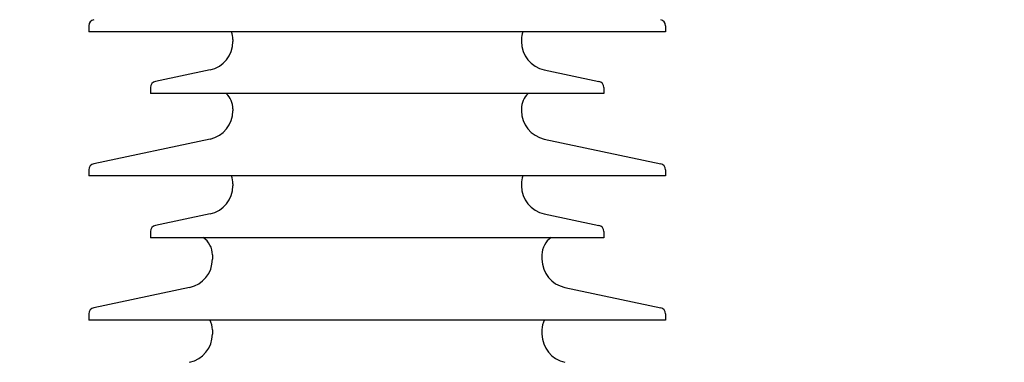
# Model space of a CAD drawing. Units: metres. Extents: x 1049 to 1221, y 913 to 1023.
# Drawn here: x 1080 to 1081, y 993 to 993 of the extents above; entities that cross this region are included whole.
import ezdxf

# ---------------------------------------------------------------- set-up
doc = ezdxf.new("R2010")
doc.units = ezdxf.units.M
doc.header["$LTSCALE"] = 0.1
doc.linetypes.add('DOT2', pattern=[3.175, 0, -3.175])
doc.layers.get('Defpoints').update_dxf_attribs({"lineweight": 9})
for name, color, linetype in [('COTA', 250, 'Continuous'), ('Ejes', 252, 'DOT2'), ('Layer003', 3, 'Continuous')]:
    doc.layers.add(name, color=color, linetype=linetype)
doc.styles.add('002', font='verdana.TTF')
doc.dimstyles.new('002', dxfattribs={"dimtxt": 0.25, "dimasz": 0.25, "dimexe": 0.2, "dimexo": 0.1, "dimgap": 0.15, "dimtad": 1, "dimzin": 4, "dimtxsty": '002', "dimblk": 'OBLIQUE', "dimcen": 0.1, "dimclrd": 250, "dimclre": 250, "dimclrt": 1, "dimadec": 1, "dimazin": 2, "dimtfac": 1, "dimtmove": 0, "dimatfit": 3, "dimfxl": 0, "dimarcsym": 0})

# ---------------------------------------------------------------- blocks, each defined once
blk = doc.blocks.new('_Oblique')
at = {"color": 0, "linetype": 'ByBlock', "lineweight": -2}
blk.add_line((-0.5, -0.5), (0.5, 0.5), dxfattribs=at)
blk = doc.blocks.new('*D29')
at = {"layer": 'COTA', "color": 8, "lineweight": -2}
for p, q in [((1085.836073449668, 995.4363102506286), (1077.752062990458, 995.4363102506286)), ((1077.952062990458, 995.4363102506286), (1077.952062990458, 990.4363556492427)), ((1078.591564647837, 990.4363556492427), (1077.752062990458, 990.4363556492427))]:
    blk.add_line(p, q, dxfattribs=at)
at = {"layer": 'Defpoints', "color": 0}
for p in [(1085.936073449667, 995.4363102506286), (1077.952062990458, 990.4363556492427), (1078.691564647837, 990.4363556492427)]:
    blk.add_point(p, dxfattribs=at)
at = {"layer": 'COTA', "color": 8, "lineweight": -2, "xscale": 0.25, "yscale": 0.25, "zscale": 0.25}
for p, rotation in [((1077.952062990458, 995.4363102506286), 90), ((1077.952062990458, 990.4363556492427), 270)]:
    blk.add_blockref('_Oblique', p, dxfattribs=dict(at, rotation=rotation))
at = {"layer": 'COTA', "color": 2, "insert": (1077.643483406845, 992.9363329499357), "char_height": 0.25, "attachment_point": 5, "rotation": 90, "style": '002'}
blk.add_mtext('5,00', dxfattribs=at)

msp = doc.modelspace()

# ---------------------------------------------------------------- linework, layer by layer
at = {"layer": 'Ejes', "ltscale": 2.5}
msp.add_line((1080.501089043147, 1007.796969800858), (1080.501089043147, 986.8326228045967), dxfattribs=at)
at = {"layer": 'Layer003'}
for p, q in [((1080.37528673372, 993.1755922310658, -1.101737604035452e-08), (1080.37528673372, 993.1728964672911, -1.101737604035452e-08)), ((1080.37528673372, 993.1755922310658, -1.101737604035452e-08), (1080.37528673372, 993.1728964672911, -1.101737604035452e-08)), ((1080.626891352545, 993.1755922310658, -1.101737604035452e-08), (1080.626891352545, 993.1728964672911, -1.101737604035452e-08)), ((1080.626891352545, 993.1755922310658, -1.101737604035452e-08), (1080.626891352545, 993.1728964672911, -1.101737604035452e-08)), ((1080.626891352545, 993.1728964672911, -1.101737604035452e-08), (1080.37528673372, 993.1728964672911, -1.101737604035452e-08)), ((1080.438187888434, 993.1695278150983, -1.101737604035452e-08), (1080.438187888434, 993.1686448803193, -1.101737604035452e-08)), ((1080.438187888434, 993.1695278150983, -1.101737604035452e-08), (1080.438187888434, 993.1686448803193, -1.101737604035452e-08)), ((1080.56399019786, 993.1695278150983, -1.101737604035452e-08), (1080.56399019786, 993.1686448803193, -1.101737604035452e-08)), ((1080.56399019786, 993.1695278150983, -1.101737604035452e-08), (1080.56399019786, 993.1686448803193, -1.101737604035452e-08)), ((1080.42822323459, 993.156339557634, -1.101737604035452e-08), (1080.404379654431, 993.1512714482051, -1.101737604035452e-08)), ((1080.42822323459, 993.156339557634, -1.101737604035452e-08), (1080.404379654431, 993.1512714482051, -1.101737604035452e-08)), ((1080.573954851704, 993.156339557634, -1.101737604035452e-08), (1080.597798431863, 993.1512714482051, -1.101737604035452e-08)), ((1080.573954851704, 993.156339557634, -1.101737604035452e-08), (1080.597798431863, 993.1512714482051, -1.101737604035452e-08)), ((1080.402244371467, 993.148634593319, -1.101737604035452e-08), (1080.402244371467, 993.1459388295443, -1.101737604035452e-08)), ((1080.402244371467, 993.148634593319, -1.101737604035452e-08), (1080.402244371467, 993.1459388295443, -1.101737604035452e-08)), ((1080.599933714827, 993.148634593319, -1.101737604035452e-08), (1080.599933714827, 993.1459388295443, -1.101737604035452e-08)), ((1080.599933714827, 993.148634593319, -1.101737604035452e-08), (1080.599933714827, 993.1459388295443, -1.101737604035452e-08)), ((1080.599933714827, 993.1459388295443, -1.101737604035452e-08), (1080.402244371467, 993.1459388295443, -1.101737604035452e-08)), ((1080.438187888434, 993.1392771133942, -1.101737604035452e-08), (1080.438187888434, 993.1384313861163, -1.101737604035452e-08)), ((1080.438187888434, 993.1392771133942, -1.101737604035452e-08), (1080.438187888434, 993.1384313861163, -1.101737604035452e-08)), ((1080.56399019786, 993.1392771133942, -1.101737604035452e-08), (1080.56399019786, 993.1384313861163, -1.101737604035452e-08)), ((1080.56399019786, 993.1392771133942, -1.101737604035452e-08), (1080.56399019786, 993.1384313861163, -1.101737604035452e-08)), ((1080.42822323459, 993.126126063431, -1.101737604035452e-08), (1080.377422016714, 993.1153279312093, -1.101737604035452e-08)), ((1080.42822323459, 993.126126063431, -1.101737604035452e-08), (1080.377422016714, 993.1153279312093, -1.101737604035452e-08)), ((1080.573954851704, 993.126126063431, -1.101737604035452e-08), (1080.62475606958, 993.1153279312093, -1.101737604035452e-08)), ((1080.573954851704, 993.126126063431, -1.101737604035452e-08), (1080.62475606958, 993.1153279312093, -1.101737604035452e-08)), ((1080.37528673372, 993.1126910763815, -1.101737604035452e-08), (1080.37528673372, 993.1099953126068, -1.101737604035452e-08)), ((1080.37528673372, 993.1126910763815, -1.101737604035452e-08), (1080.37528673372, 993.1099953126068, -1.101737604035452e-08)), ((1080.626891352545, 993.1099953126068, -1.101737604035452e-08), (1080.37528673372, 993.1099953126068, -1.101737604035452e-08)), ((1080.626891352545, 993.1126910763815, -1.101737604035452e-08), (1080.626891352545, 993.1099953126068, -1.101737604035452e-08)), ((1080.626891352545, 993.1126910763815, -1.101737604035452e-08), (1080.626891352545, 993.1099953126068, -1.101737604035452e-08)), ((1080.438187888434, 993.1066266604139, -1.101737604035452e-08), (1080.438187888434, 993.105743725635, -1.101737604035452e-08)), ((1080.438187888434, 993.1066266604139, -1.101737604035452e-08), (1080.438187888434, 993.105743725635, -1.101737604035452e-08)), ((1080.56399019786, 993.1066266604139, -1.101737604035452e-08), (1080.56399019786, 993.105743725635, -1.101737604035452e-08)), ((1080.56399019786, 993.1066266604139, -1.101737604035452e-08), (1080.56399019786, 993.105743725635, -1.101737604035452e-08)), ((1080.42822323459, 993.0934384028915, -1.101737604035452e-08), (1080.404379654431, 993.0883702935207, -1.101737604035452e-08)), ((1080.42822323459, 993.0934384028915, -1.101737604035452e-08), (1080.404379654431, 993.0883702935207, -1.101737604035452e-08)), ((1080.573954851704, 993.0934384028915, -1.101737604035452e-08), (1080.597798431863, 993.0883702935207, -1.101737604035452e-08)), ((1080.573954851704, 993.0934384028915, -1.101737604035452e-08), (1080.597798431863, 993.0883702935207, -1.101737604035452e-08)), ((1080.402244371467, 993.0857334386346, -1.101737604035452e-08), (1080.402244371467, 993.08303767486, -1.101737604035452e-08)), ((1080.402244371467, 993.0857334386346, -1.101737604035452e-08), (1080.402244371467, 993.08303767486, -1.101737604035452e-08)), ((1080.599933714827, 993.08303767486, -1.101737604035452e-08), (1080.402244371467, 993.08303767486, -1.101737604035452e-08)), ((1080.599933714827, 993.0857334386346, -1.101737604035452e-08), (1080.599933714827, 993.08303767486, -1.101737604035452e-08)), ((1080.599933714827, 993.0857334386346, -1.101737604035452e-08), (1080.599933714827, 993.08303767486, -1.101737604035452e-08)), ((1080.429202009185, 993.0755897961462, -1.101737604035452e-08), (1080.429202009185, 993.0736202238149, -1.101737604035452e-08)), ((1080.429202009185, 993.0755897961462, -1.101737604035452e-08), (1080.429202009185, 993.0736202238149, -1.101737604035452e-08)), ((1080.572976077109, 993.0755897961462, -1.101737604035452e-08), (1080.572976077109, 993.0736202238149, -1.101737604035452e-08)), ((1080.572976077109, 993.0755897961462, -1.101737604035452e-08), (1080.572976077109, 993.0736202238149, -1.101737604035452e-08)), ((1080.419237355341, 993.0613149011297, -1.101737604035452e-08), (1080.377422016714, 993.052426776525, -1.101737604035452e-08)), ((1080.419237355341, 993.0613149011297, -1.101737604035452e-08), (1080.377422016714, 993.052426776525, -1.101737604035452e-08)), ((1080.582940730953, 993.0613149011297, -1.101737604035452e-08), (1080.62475606958, 993.052426776525, -1.101737604035452e-08)), ((1080.582940730953, 993.0613149011297, -1.101737604035452e-08), (1080.62475606958, 993.052426776525, -1.101737604035452e-08)), ((1080.37528673372, 993.0497899216389, -1.101737604035452e-08), (1080.37528673372, 993.0470941578642, -1.101737604035452e-08)), ((1080.37528673372, 993.0497899216389, -1.101737604035452e-08), (1080.37528673372, 993.0470941578642, -1.101737604035452e-08)), ((1080.626891352545, 993.0497899216389, -1.101737604035452e-08), (1080.626891352545, 993.0470941578642, -1.101737604035452e-08)), ((1080.626891352545, 993.0497899216389, -1.101737604035452e-08), (1080.626891352545, 993.0470941578642, -1.101737604035452e-08)), ((1080.626891352545, 993.0470941578642, -1.101737604035452e-08), (1080.37528673372, 993.0470941578642, -1.101737604035452e-08)), ((1080.429202009185, 993.0427810517394, -1.101737604035452e-08), (1080.429202009185, 993.0409325633336, -1.101737604035452e-08)), ((1080.429202009185, 993.0427810517394, -1.101737604035452e-08), (1080.429202009185, 993.0409325633336, -1.101737604035452e-08)), ((1080.572976077109, 993.0427810517394, -1.101737604035452e-08), (1080.572976077109, 993.0409325633336, -1.101737604035452e-08)), ((1080.572976077109, 993.0427810517394, -1.101737604035452e-08), (1080.572976077109, 993.0409325633336, -1.101737604035452e-08))]:
    msp.add_line(p, q, dxfattribs=at)
for centre, radius, start, end in [((1080.377982497495, 993.1755922310658, -1.101737604035452e-08), 0.002695763773123691, 101.9999999999363, 180), ((1080.377982497495, 993.1755922310658, -1.101737604035452e-08), 0.002695763773123691, 101.9999999999363, 180), ((1080.624195588799, 993.1755922310658, -1.101737604035452e-08), 0.002695763773123691, 0, 78.00000000006366), ((1080.624195588799, 993.1755922310658, -1.101737604035452e-08), 0.002695763773123691, 0, 78.00000000006366), ((1080.429202009185, 993.1695278150983, -1.101737604035452e-08), 0.008985879243745637, 0, 22.07747821765551), ((1080.429202009185, 993.1695278150983, -1.101737604035452e-08), 0.008985879243745637, 0, 22.07747821765551), ((1080.572976077109, 993.1695278150983, -1.101737604035452e-08), 0.008985879243745637, 157.9225217823445, 180), ((1080.572976077109, 993.1695278150983, -1.101737604035452e-08), 0.008985879243745637, 157.9225217823445, 180), ((1080.425607657485, 993.1686448803193, -1.101737604035452e-08), 0.01258023094124389, 281.9999999999364, 0), ((1080.425607657485, 993.1686448803193, -1.101737604035452e-08), 0.01258023094124389, 281.9999999999364, 0), ((1080.57657042878, 993.1686448803193, -1.101737604035452e-08), 0.01258023094124389, 180, 258.0000000000637), ((1080.57657042878, 993.1686448803193, -1.101737604035452e-08), 0.01258023094124389, 180, 258.0000000000637), ((1080.404940135242, 993.148634593319, -1.101737604035452e-08), 0.002695763773123691, 101.9999999999363, 180), ((1080.404940135242, 993.148634593319, -1.101737604035452e-08), 0.002695763773123691, 101.9999999999363, 180), ((1080.597237951052, 993.148634593319, -1.101737604035452e-08), 0.002695763773123691, 0, 78.00000000006366), ((1080.597237951052, 993.148634593319, -1.101737604035452e-08), 0.002695763773123691, 0, 78.00000000006366), ((1080.429202009185, 993.1392771133942, -1.101737604035452e-08), 0.008985879243745637, 0, 47.89279111627356), ((1080.429202009185, 993.1392771133942, -1.101737604035452e-08), 0.008985879243745637, 0, 47.89279111627356), ((1080.572976077109, 993.1392771133942, -1.101737604035452e-08), 0.008985879243745637, 132.1072088837264, 180), ((1080.572976077109, 993.1392771133942, -1.101737604035452e-08), 0.008985879243745637, 132.1072088837264, 180), ((1080.425607657485, 993.1384313861163, -1.101737604035452e-08), 0.01258023094124389, 281.9999999999364, 0), ((1080.425607657485, 993.1384313861163, -1.101737604035452e-08), 0.01258023094124389, 281.9999999999364, 0), ((1080.57657042878, 993.1384313861163, -1.101737604035452e-08), 0.01258023094124389, 180, 258.0000000000637), ((1080.57657042878, 993.1384313861163, -1.101737604035452e-08), 0.01258023094124389, 180, 258.0000000000637), ((1080.377982497495, 993.1126910763815, -1.101737604035452e-08), 0.002695763773123691, 101.9999999999363, 180), ((1080.377982497495, 993.1126910763815, -1.101737604035452e-08), 0.002695763773123691, 101.9999999999363, 180), ((1080.624195588799, 993.1126910763815, -1.101737604035452e-08), 0.002695763773123691, 0, 78.00000000006366), ((1080.624195588799, 993.1126910763815, -1.101737604035452e-08), 0.002695763773123691, 0, 78.00000000006366), ((1080.429202009185, 993.1066266604139, -1.101737604035452e-08), 0.008985879243745637, 0, 22.07747821765551), ((1080.429202009185, 993.1066266604139, -1.101737604035452e-08), 0.008985879243745637, 0, 22.07747821765551), ((1080.572976077109, 993.1066266604139, -1.101737604035452e-08), 0.008985879243745637, 157.9225217823445, 180), ((1080.572976077109, 993.1066266604139, -1.101737604035452e-08), 0.008985879243745637, 157.9225217823445, 180), ((1080.425607657485, 993.105743725635, -1.101737604035452e-08), 0.01258023094124389, 281.9999999999364, 0), ((1080.425607657485, 993.105743725635, -1.101737604035452e-08), 0.01258023094124389, 281.9999999999364, 0), ((1080.57657042878, 993.105743725635, -1.101737604035452e-08), 0.01258023094124389, 180, 258.0000000000637), ((1080.57657042878, 993.105743725635, -1.101737604035452e-08), 0.01258023094124389, 180, 258.0000000000637), ((1080.404940135242, 993.0857334386346, -1.101737604035452e-08), 0.002695763773123691, 101.9999999999363, 180), ((1080.404940135242, 993.0857334386346, -1.101737604035452e-08), 0.002695763773123691, 101.9999999999363, 180), ((1080.597237951052, 993.0857334386346, -1.101737604035452e-08), 0.002695763773123691, 0, 78.00000000006366), ((1080.597237951052, 993.0857334386346, -1.101737604035452e-08), 0.002695763773123691, 0, 78.00000000006366), ((1080.420216129965, 993.0755897961462, -1.101737604035452e-08), 0.008985879243745637, 0, 56.32273942393902), ((1080.420216129965, 993.0755897961462, -1.101737604035452e-08), 0.008985879243745637, 0, 56.32273942393902), ((1080.581961956329, 993.0755897961462, -1.101737604035452e-08), 0.008985879243745637, 123.677260576061, 180), ((1080.581961956329, 993.0755897961462, -1.101737604035452e-08), 0.008985879243745637, 123.677260576061, 180), ((1080.416621778265, 993.0736202238149, -1.101737604035452e-08), 0.01258023094124389, 281.9999999999364, 0), ((1080.416621778265, 993.0736202238149, -1.101737604035452e-08), 0.01258023094124389, 281.9999999999364, 0), ((1080.585556308029, 993.0736202238149, -1.101737604035452e-08), 0.01258023094124389, 180, 258.0000000000637), ((1080.585556308029, 993.0736202238149, -1.101737604035452e-08), 0.01258023094124389, 180, 258.0000000000637), ((1080.377982497495, 993.0497899216389, -1.101737604035452e-08), 0.002695763773123691, 101.9999999999363, 180), ((1080.377982497495, 993.0497899216389, -1.101737604035452e-08), 0.002695763773123691, 101.9999999999363, 180), ((1080.624195588799, 993.0497899216389, -1.101737604035452e-08), 0.002695763773123691, 0, 78.00000000006366), ((1080.624195588799, 993.0497899216389, -1.101737604035452e-08), 0.002695763773123691, 0, 78.00000000006366), ((1080.420216129965, 993.0427810517394, -1.101737604035452e-08), 0.008985879243745637, 0, 28.85508022350287), ((1080.420216129965, 993.0427810517394, -1.101737604035452e-08), 0.008985879243745637, 0, 28.85508022350287), ((1080.581961956329, 993.0427810517394, -1.101737604035452e-08), 0.008985879243745637, 151.1449197764971, 180), ((1080.581961956329, 993.0427810517394, -1.101737604035452e-08), 0.008985879243745637, 151.1449197764971, 180), ((1080.416621778265, 993.0409325633336, -1.101737604035452e-08), 0.01258023094124389, 281.9999999999364, 0), ((1080.416621778265, 993.0409325633336, -1.101737604035452e-08), 0.01258023094124389, 281.9999999999364, 0), ((1080.585556308029, 993.0409325633336, -1.101737604035452e-08), 0.01258023094124389, 180, 258.0000000000637), ((1080.585556308029, 993.0409325633336, -1.101737604035452e-08), 0.01258023094124389, 180, 258.0000000000637)]:
    msp.add_arc(centre, radius, start, end, dxfattribs=at)

# ---------------------------------------------------------------- dimensions: what is measured, and where the dimension line sits
at = {"layer": 'COTA'}
dim = msp.add_linear_dim(base=(1077.952062990458, 990.4363556492427), p1=(1085.936073449667, 995.4363102506286), p2=(1078.691564647837, 990.4363556492427), angle=90, dimstyle='002', override={"dimclrd": 8, "dimclre": 8, "dimclrt": 2, "dimfxl": 0.5}, dxfattribs=at)
dim.commit()
dim.dimension.update_dxf_attribs({"geometry": '*D29', "text_midpoint": (1077.643483406845, 992.9363329499357)})

doc.saveas('drawing.dxf')
